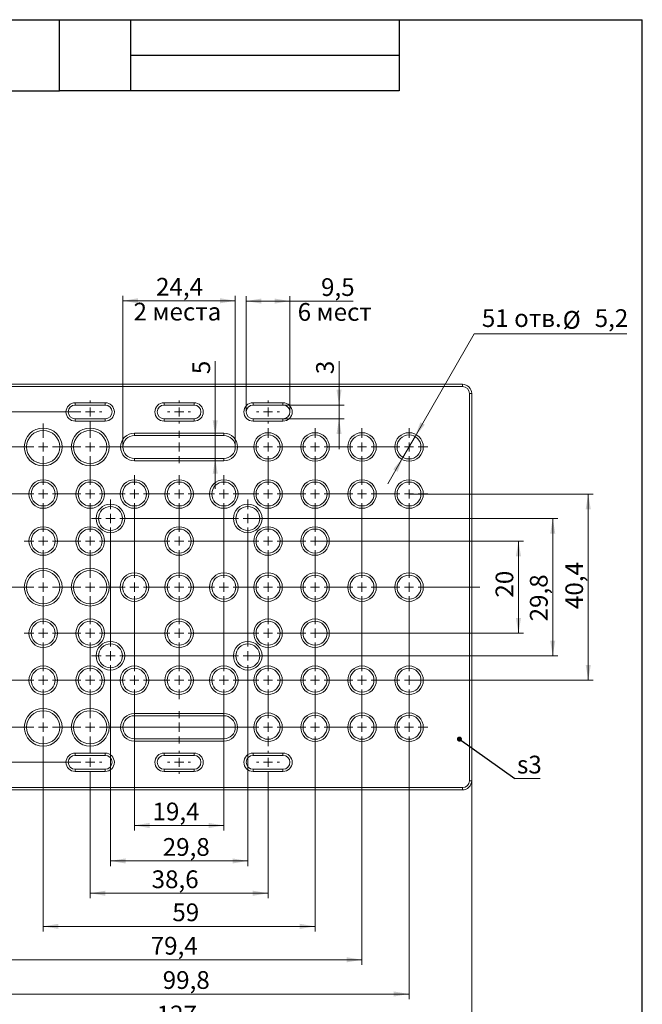
# Model space of a CAD drawing. Units: millimetres. Extents: x 8 to 210, y -1 to 292.
# Drawn here: x 82 to 205, y 98 to 292 of the extents above; entities that cross this region are included whole.
import ezdxf

# ---------------------------------------------------------------- set-up
doc = ezdxf.new("R2010")
doc.units = ezdxf.units.MM
doc.styles.add('SLDTEXTSTYLE0', font='TXT', dxfattribs={"width": 0.7, "bigfont": 'bigfont'})
doc.styles.add('SLDTEXTSTYLE1', font='TXT', dxfattribs={"width": 0.7})
doc.dimstyles.new('SLDDIMSTYLE0', dxfattribs={"dimtxt": 3.5, "dimasz": 3, "dimexe": 0, "dimexo": 0.0625, "dimgap": 0.875, "dimtad": 2, "dimdec": 1, "dimlfac": 1.1, "dimrnd": 1e-09, "dimzin": 12, "dimdsep": 46, "dimtxsty": 'SLDTEXTSTYLE1', "dimsah": 1, "dimcen": 0.09, "dimadec": 0, "dimazin": 3, "dimtfac": 1, "dimtdec": 1, "dimtofl": 0, "dimtmove": 0, "dimatfit": 3, "dimfxl": 0, "dimfrac": 2, "dimtolj": 1, "dimtzin": 12, "dimarcsym": 0})
doc.dimstyles.new('SLDDIMSTYLE1', dxfattribs={"dimtxt": 3.5, "dimasz": 3, "dimexe": 0, "dimexo": 0.0625, "dimgap": 0.875, "dimtad": 2, "dimdec": 1, "dimlfac": 1.1, "dimrnd": 1e-09, "dimzin": 12, "dimdsep": 46, "dimtxsty": 'SLDTEXTSTYLE1', "dimsah": 1, "dimcen": 0.09, "dimadec": 0, "dimazin": 3, "dimtfac": 1, "dimtdec": 1, "dimtmove": 0, "dimatfit": 0, "dimfxl": 0, "dimfrac": 2, "dimtolj": 1, "dimtzin": 12, "dimarcsym": 0})
doc.dimstyles.new('SLDDIMSTYLE2', dxfattribs={"dimtxt": 3.5, "dimasz": 3, "dimexe": 0, "dimexo": 0.0625, "dimgap": 0.875, "dimtad": 0, "dimtih": 1, "dimtoh": 1, "dimdec": 1, "dimlfac": 1.1, "dimrnd": 1e-09, "dimzin": 12, "dimdsep": 46, "dimtxsty": 'SLDTEXTSTYLE1', "dimsah": 1, "dimcen": 0, "dimadec": 0, "dimazin": 3, "dimtfac": 1, "dimtdec": 1, "dimtmove": 0, "dimatfit": 3, "dimfxl": 0, "dimfrac": 2, "dimtolj": 1, "dimtzin": 12, "dimarcsym": 0})
doc.dimstyles.new('SLDDIMSTYLE4', dxfattribs={"dimtxt": 0.18, "dimasz": 1, "dimexe": 0, "dimexo": 0.0625, "dimgap": 0, "dimtad": 0, "dimtih": 1, "dimtoh": 1, "dimdec": 0, "dimrnd": 1e-09, "dimzin": 0, "dimdsep": 46, "dimtxsty": 'Standard', "dimblk1": 'DOT', "dimblk2": 'DOT', "dimsah": 1, "dimcen": 0.09, "dimadec": 0, "dimazin": 0, "dimtfac": 1, "dimtdec": 0, "dimtofl": 0, "dimtmove": 0, "dimatfit": 3, "dimldrblk": 'DOT', "dimfxl": 0, "dimfrac": 2, "dimtolj": 1, "dimtzin": 0, "dimarcsym": 0})

# ---------------------------------------------------------------- blocks, each defined once
blk = doc.blocks.new('_D')
at = {"color": 7, "linetype": 'Continuous', "lineweight": 0}
for p, q in [((102.51, 207.74), (102.51, 237.57)), ((124.69, 207.74), (124.69, 237.57)), ((102.51, 236.57), (124.69, 236.57))]:
    blk.add_line(p, q, dxfattribs=at)
at = {"color": 7, "linetype": 'Continuous', "lineweight": 18}
for points in [[(102.51, 236.57), (105.51, 236.07), (105.51, 237.07)], [(124.69, 236.57), (121.69, 237.07), (121.69, 236.07)]]:
    blk.add_solid(points, dxfattribs=at)
at = {"color": 7, "linetype": 'Continuous', "lineweight": 18, "char_height": 3.5, "attachment_point": 1}
for s, insert, style in [('24,4', (109.05, 241.08), 'SLDTEXTSTYLE1'), ('2 места', (104.61, 236.18), 'SLDTEXTSTYLE0')]:
    blk.add_mtext(s, dxfattribs=dict(at, insert=insert, style=style))
blk = doc.blocks.new('_D_1')
at = {"color": 7, "linetype": 'Continuous', "lineweight": 0}
for p, q in [((120.73, 210.01), (120.73, 224.63)), ((120.73, 210.01), (120.73, 205.46)), ((120.73, 205.46), (120.73, 199.46))]:
    blk.add_line(p, q, dxfattribs=at)
at = {"color": 7, "linetype": 'Continuous', "lineweight": 18}
for points in [[(120.73, 210.01), (121.23, 213.01), (120.23, 213.01)], [(120.73, 205.46), (120.23, 202.46), (121.23, 202.46)]]:
    blk.add_solid(points, dxfattribs=at)
at = {"color": 7, "linetype": 'Continuous', "lineweight": 18, "insert": (116.22, 222.09), "char_height": 3.5, "attachment_point": 1, "rotation": 90, "style": 'SLDTEXTSTYLE1'}
blk.add_mtext('5', dxfattribs=at)
blk = doc.blocks.new('_D_2')
at = {"color": 7, "linetype": 'Continuous', "lineweight": 0}
for p, q in [((126.83, 214.64), (126.83, 237.51)), ((135.47, 214.64), (135.47, 237.51)), ((126.83, 236.51), (135.47, 236.51)), ((135.47, 236.51), (147.96, 236.51))]:
    blk.add_line(p, q, dxfattribs=at)
at = {"color": 7, "linetype": 'Continuous', "lineweight": 18}
for points in [[(126.83, 236.51), (129.83, 236.01), (129.83, 237.01)], [(135.47, 236.51), (132.47, 237.01), (132.47, 236.01)]]:
    blk.add_solid(points, dxfattribs=at)
at = {"color": 7, "linetype": 'Continuous', "lineweight": 18, "char_height": 3.5, "attachment_point": 1}
for s, insert, style in [('9,5', (141.61, 241.02), 'SLDTEXTSTYLE1'), ('6 мест', (137, 236.12), 'SLDTEXTSTYLE0')]:
    blk.add_mtext(s, dxfattribs=dict(at, insert=insert, style=style))
blk = doc.blocks.new('_D_3')
at = {"color": 7, "linetype": 'Continuous', "lineweight": 0}
for p, q in [((145.16, 216.01), (145.16, 224.63)), ((134.1, 216.01), (146.16, 216.01)), ((145.16, 213.28), (145.16, 216.01)), ((134.1, 213.28), (146.16, 213.28)), ((145.16, 213.28), (145.16, 207.28))]:
    blk.add_line(p, q, dxfattribs=at)
at = {"color": 7, "linetype": 'Continuous', "lineweight": 18}
for points in [[(145.16, 216.01), (145.66, 219.01), (144.66, 219.01)], [(145.16, 213.28), (144.66, 210.28), (145.66, 210.28)]]:
    blk.add_solid(points, dxfattribs=at)
at = {"color": 7, "linetype": 'Continuous', "lineweight": 18, "insert": (140.64, 222.09), "char_height": 3.5, "attachment_point": 1, "rotation": 90, "style": 'SLDTEXTSTYLE1'}
blk.add_mtext('3', dxfattribs=at)
blk = doc.blocks.new('_D_4')
at = {"color": 7, "linetype": 'Continuous', "lineweight": 0}
for p, q in [((140.42, 189.19), (181.56, 189.19)), ((180.56, 171.01), (180.56, 189.19)), ((140.42, 171.01), (181.56, 171.01))]:
    blk.add_line(p, q, dxfattribs=at)
at = {"color": 7, "linetype": 'Continuous', "lineweight": 18}
for points in [[(180.56, 189.19), (180.06, 186.19), (181.06, 186.19)], [(180.56, 171.01), (181.06, 174.01), (180.06, 174.01)]]:
    blk.add_solid(points, dxfattribs=at)
at = {"color": 7, "linetype": 'Continuous', "lineweight": 18, "insert": (176.05, 178.03), "char_height": 3.5, "attachment_point": 1, "rotation": 90, "style": 'SLDTEXTSTYLE1'}
blk.add_mtext('20', dxfattribs=at)
blk = doc.blocks.new('_D_5')
at = {"color": 7, "linetype": 'Continuous', "lineweight": 0}
for p, q in [((127.15, 193.64), (188.33, 193.64)), ((187.33, 193.64), (187.33, 166.55)), ((127.15, 166.55), (188.33, 166.55))]:
    blk.add_line(p, q, dxfattribs=at)
at = {"color": 7, "linetype": 'Continuous', "lineweight": 18}
for points in [[(187.33, 193.64), (186.83, 190.64), (187.83, 190.64)], [(187.33, 166.55), (187.83, 169.55), (186.83, 169.55)]]:
    blk.add_solid(points, dxfattribs=at)
at = {"color": 7, "linetype": 'Continuous', "lineweight": 18, "insert": (182.82, 173.34), "char_height": 3.5, "attachment_point": 1, "rotation": 90, "style": 'SLDTEXTSTYLE1'}
blk.add_mtext('29,8', dxfattribs=at)
blk = doc.blocks.new('_D_6')
at = {"color": 7, "linetype": 'Continuous', "lineweight": 0}
for p, q in [((158.97, 198.46), (195.33, 198.46)), ((194.33, 198.46), (194.33, 161.74)), ((158.97, 161.74), (195.33, 161.74))]:
    blk.add_line(p, q, dxfattribs=at)
at = {"color": 7, "linetype": 'Continuous', "lineweight": 18}
for points in [[(194.33, 198.46), (193.83, 195.46), (194.83, 195.46)], [(194.33, 161.74), (194.83, 164.74), (193.83, 164.74)]]:
    blk.add_solid(points, dxfattribs=at)
at = {"color": 7, "linetype": 'Continuous', "lineweight": 18, "insert": (189.82, 175.77), "char_height": 3.5, "attachment_point": 1, "rotation": 90, "style": 'SLDTEXTSTYLE1'}
blk.add_mtext('40,4', dxfattribs=at)
blk = doc.blocks.new('_D_9')
at = {"color": 7, "linetype": 'Continuous', "lineweight": 0}
for p, q in [((93.78, 214.64), (40.88, 214.64)), ((41.88, 145.55), (41.88, 214.64)), ((93.78, 145.55), (40.88, 145.55))]:
    blk.add_line(p, q, dxfattribs=at)
at = {"color": 7, "linetype": 'Continuous', "lineweight": 18}
for points in [[(41.88, 214.64), (41.38, 211.64), (42.38, 211.64)], [(41.88, 145.55), (42.38, 148.55), (41.38, 148.55)]]:
    blk.add_solid(points, dxfattribs=at)
at = {"color": 7, "linetype": 'Continuous', "lineweight": 18, "insert": (37.36, 174.97), "char_height": 3.5, "attachment_point": 1, "rotation": 90, "style": 'SLDTEXTSTYLE1'}
blk.add_mtext('76', dxfattribs=at)
blk = doc.blocks.new('_D_11')
at = {"color": 7, "linetype": 'Continuous', "lineweight": 0}
for p, q in [((104.78, 158.01), (104.78, 132.1)), ((122.42, 158.01), (122.42, 132.1)), ((104.78, 133.1), (122.42, 133.1))]:
    blk.add_line(p, q, dxfattribs=at)
at = {"color": 7, "linetype": 'Continuous', "lineweight": 18}
for points in [[(104.78, 133.1), (107.78, 132.6), (107.78, 133.6)], [(122.42, 133.1), (119.42, 133.6), (119.42, 132.6)]]:
    blk.add_solid(points, dxfattribs=at)
at = {"color": 7, "linetype": 'Continuous', "lineweight": 18, "insert": (108.36, 137.61), "char_height": 3.5, "attachment_point": 1, "style": 'SLDTEXTSTYLE1'}
blk.add_mtext('19,4', dxfattribs=at)
blk = doc.blocks.new('_D_12')
at = {"color": 7, "linetype": 'Continuous', "lineweight": 0}
for p, q in [((100.06, 162.83), (100.06, 125.1)), ((127.15, 162.83), (127.15, 125.1)), ((100.06, 126.1), (127.15, 126.1))]:
    blk.add_line(p, q, dxfattribs=at)
at = {"color": 7, "linetype": 'Continuous', "lineweight": 18}
for points in [[(100.06, 126.1), (103.06, 125.6), (103.06, 126.6)], [(127.15, 126.1), (124.15, 126.6), (124.15, 125.6)]]:
    blk.add_solid(points, dxfattribs=at)
at = {"color": 7, "linetype": 'Continuous', "lineweight": 18, "insert": (110.37, 130.61), "char_height": 3.5, "attachment_point": 1, "style": 'SLDTEXTSTYLE1'}
blk.add_mtext('29,8', dxfattribs=at)
blk = doc.blocks.new('_D_13')
at = {"color": 7, "linetype": 'Continuous', "lineweight": 0}
for p, q in [((96.06, 143.28), (96.06, 118.73)), ((131.15, 143.28), (131.15, 118.73)), ((96.06, 119.73), (131.15, 119.73))]:
    blk.add_line(p, q, dxfattribs=at)
at = {"color": 7, "linetype": 'Continuous', "lineweight": 18}
for points in [[(96.06, 119.73), (99.06, 119.23), (99.06, 120.23)], [(131.15, 119.73), (128.15, 120.23), (128.15, 119.23)]]:
    blk.add_solid(points, dxfattribs=at)
at = {"color": 7, "linetype": 'Continuous', "lineweight": 18, "insert": (108.18, 124.24), "char_height": 3.5, "attachment_point": 1, "style": 'SLDTEXTSTYLE1'}
blk.add_mtext('38,6', dxfattribs=at)
blk = doc.blocks.new('_D_14')
at = {"color": 7, "linetype": 'Continuous', "lineweight": 0}
for p, q in [((86.78, 147.83), (86.78, 112.2)), ((140.42, 148.74), (140.42, 112.2)), ((86.78, 113.2), (140.42, 113.2))]:
    blk.add_line(p, q, dxfattribs=at)
at = {"color": 7, "linetype": 'Continuous', "lineweight": 18}
for points in [[(86.78, 113.2), (89.78, 112.7), (89.78, 113.7)], [(140.42, 113.2), (137.42, 113.7), (137.42, 112.7)]]:
    blk.add_solid(points, dxfattribs=at)
at = {"color": 7, "linetype": 'Continuous', "lineweight": 18, "insert": (112.27, 117.72), "char_height": 3.5, "attachment_point": 1, "style": 'SLDTEXTSTYLE1'}
blk.add_mtext('59', dxfattribs=at)
blk = doc.blocks.new('_D_15')
at = {"color": 7, "linetype": 'Continuous', "lineweight": 0}
for p, q in [((77.51, 147.83), (77.51, 105.61)), ((149.69, 148.74), (149.69, 105.61)), ((77.51, 106.61), (149.69, 106.61))]:
    blk.add_line(p, q, dxfattribs=at)
at = {"color": 7, "linetype": 'Continuous', "lineweight": 18}
for points in [[(77.51, 106.61), (80.51, 106.11), (80.51, 107.11)], [(149.69, 106.61), (146.69, 107.11), (146.69, 106.11)]]:
    blk.add_solid(points, dxfattribs=at)
at = {"color": 7, "linetype": 'Continuous', "lineweight": 18, "insert": (108, 111.13), "char_height": 3.5, "attachment_point": 1, "style": 'SLDTEXTSTYLE1'}
blk.add_mtext('79,4', dxfattribs=at)
blk = doc.blocks.new('_D_16')
at = {"color": 7, "linetype": 'Continuous', "lineweight": 0}
for p, q in [((68.24, 147.83), (68.24, 98.86)), ((158.97, 148.74), (158.97, 98.86)), ((68.24, 99.86), (158.97, 99.86))]:
    blk.add_line(p, q, dxfattribs=at)
at = {"color": 7, "linetype": 'Continuous', "lineweight": 18}
for points in [[(68.24, 99.86), (71.24, 99.36), (71.24, 100.36)], [(158.97, 99.86), (155.97, 100.36), (155.97, 99.36)]]:
    blk.add_solid(points, dxfattribs=at)
at = {"color": 7, "linetype": 'Continuous', "lineweight": 18, "insert": (110.37, 104.37), "char_height": 3.5, "attachment_point": 1, "style": 'SLDTEXTSTYLE1'}
blk.add_mtext('99,8', dxfattribs=at)
blk = doc.blocks.new('_D_17')
at = {"color": 7, "linetype": 'Continuous', "lineweight": 0}
for p, q in [((55.88, 141.92), (55.88, 92.06)), ((171.33, 141.92), (171.33, 92.06)), ((55.88, 93.06), (171.33, 93.06))]:
    blk.add_line(p, q, dxfattribs=at)
at = {"color": 7, "linetype": 'Continuous', "lineweight": 18}
for points in [[(55.88, 93.06), (58.88, 92.56), (58.88, 93.56)], [(171.33, 93.06), (168.33, 93.56), (168.33, 92.56)]]:
    blk.add_solid(points, dxfattribs=at)
at = {"color": 7, "linetype": 'Continuous', "lineweight": 18, "insert": (109.18, 97.57), "char_height": 3.5, "attachment_point": 1, "style": 'SLDTEXTSTYLE1'}
blk.add_mtext('127', dxfattribs=at)
blk = doc.blocks.new('_D_18')
at = {"color": 7, "linetype": 'Continuous', "lineweight": 0}
for p, q in [((160.15, 209.78), (171.84, 230.04)), ((171.84, 230.04), (201.95, 230.04)), ((157.78, 205.69), (160.15, 209.78)), ((157.78, 205.69), (154.78, 200.49))]:
    blk.add_line(p, q, dxfattribs=at)
at = {"color": 7, "linetype": 'Continuous', "lineweight": 18}
for points in [[(160.15, 209.78), (162.08, 212.13), (161.22, 212.63)], [(157.78, 205.69), (155.85, 203.34), (156.72, 202.84)]]:
    blk.add_solid(points, dxfattribs=at)
at = {"color": 7, "linetype": 'Continuous', "lineweight": 18, "char_height": 3.5, "attachment_point": 1}
for s, insert, style in [('5,2', (195.6, 234.9), 'SLDTEXTSTYLE1'), ('51 отв.', (173.34, 234.9), 'SLDTEXTSTYLE0'), ('%%c', (189.29, 234.55), 'SLDTEXTSTYLE1')]:
    blk.add_mtext(s, dxfattribs=dict(at, insert=insert, style=style))
blk = doc.blocks.new('SW_NOTE_0_1')
at = {"color": 0, "linetype": 'Continuous', "lineweight": 0}
blk.add_line((4.96, 0), (0, 0), dxfattribs=at)
at = {"color": 0, "linetype": 'Continuous', "lineweight": 0, "insert": (0.4, 4.51), "char_height": 3.5, "attachment_point": 1, "style": 'SLDTEXTSTYLE1'}
blk.add_mtext('s3', dxfattribs=at)
blk = doc.blocks.new('_Dot')
at = {"color": 0, "linetype": 'ByBlock', "lineweight": -2}
blk.add_line((-0.5, 0), (-1, 0), dxfattribs=at)
at = {"color": 0, "linetype": 'ByBlock', "const_width": 0.5}
blk.add_lwpolyline([(-0.25, 0, 1), (0.25, 0, 1)], format="xyb", close=True, dxfattribs=at)
blk = doc.blocks.new('SW_CENTERMARKSYMBOL_0')
at = {"color": 0, "linetype": 'Continuous', "lineweight": 18}
for p, q in [((0, 1.82), (0, 4.64)), ((9.27, 1.82), (9.27, 4.64)), ((18.55, 1.82), (18.55, 4.64)), ((27.82, 1.82), (27.82, 4.64)), ((62.91, 1.82), (62.91, 3.73)), ((72.18, 1.82), (72.18, 3.73)), ((81.45, 1.82), (81.45, 3.73)), ((90.73, 1.82), (90.73, 3.73)), ((-1.82, 0), (-4.64, 0)), ((0, 0), (-0.91, 0)), ((0, 0), (0, 0.91)), ((0, 0), (0, -0.91)), ((0, 0), (0.91, 0)), ((1.82, 0), (7.45, 0)), ((9.27, 0), (8.36, 0)), ((9.27, 0), (9.27, 0.91)), ((9.27, 0), (9.27, -0.91)), ((9.27, 0), (10.18, 0)), ((11.09, 0), (16.73, 0)), ((18.55, 0), (17.64, 0)), ((18.55, 0), (18.55, 0.91)), ((18.55, 0), (18.55, -0.91)), ((18.55, 0), (19.45, 0)), ((20.36, 0), (26, 0)), ((27.82, 0), (26.91, 0)), ((27.82, 0), (27.82, 0.91)), ((27.82, 0), (27.82, -0.91)), ((27.82, 0), (28.73, 0)), ((29.64, 0), (61.09, 0)), ((62.91, 0), (62, 0)), ((62.91, 0), (62.91, 0.91)), ((62.91, 0), (62.91, -0.91)), ((62.91, 0), (63.82, 0)), ((64.73, 0), (70.36, 0)), ((72.18, 0), (71.27, 0)), ((72.18, 0), (72.18, 0.91)), ((72.18, 0), (72.18, -0.91)), ((72.18, 0), (73.09, 0)), ((74, 0), (79.64, 0)), ((81.45, 0), (80.55, 0)), ((81.45, 0), (81.45, 0.91)), ((81.45, 0), (81.45, -0.91)), ((81.45, 0), (82.36, 0)), ((83.27, 0), (88.91, 0)), ((90.73, 0), (89.82, 0)), ((90.73, 0), (90.73, 0.91)), ((90.73, 0), (90.73, -0.91)), ((90.73, 0), (91.64, 0)), ((92.55, 0), (94.45, 0)), ((0, -7.45), (0, -1.82)), ((9.27, -7.45), (9.27, -1.82)), ((18.55, -7.45), (18.55, -1.82)), ((27.82, -7.45), (27.82, -1.82)), ((62.91, -7.45), (62.91, -1.82)), ((72.18, -7.45), (72.18, -1.82)), ((81.45, -7.45), (81.45, -1.82)), ((90.73, -7.45), (90.73, -1.82)), ((36.55, -7.45), (36.55, -5.55)), ((45.36, -7.45), (45.36, -5.55)), ((54.18, -7.45), (54.18, -5.55)), ((-1.82, -9.27), (-3.73, -9.27)), ((0, -9.27), (-0.91, -9.27)), ((0, -9.27), (0, -8.36)), ((0, -9.27), (0, -10.18)), ((0, -9.27), (0.91, -9.27)), ((1.82, -9.27), (7.45, -9.27)), ((9.27, -9.27), (8.36, -9.27)), ((9.27, -9.27), (9.27, -8.36)), ((9.27, -9.27), (9.27, -10.18)), ((9.27, -9.27), (10.18, -9.27)), ((11.09, -9.27), (16.73, -9.27)), ((18.55, -9.27), (17.64, -9.27)), ((18.55, -9.27), (18.55, -8.36)), ((18.55, -9.27), (18.55, -10.18)), ((18.55, -9.27), (19.45, -9.27)), ((20.36, -9.27), (26, -9.27)), ((27.82, -9.27), (26.91, -9.27)), ((27.82, -9.27), (27.82, -8.36)), ((27.82, -9.27), (27.82, -10.18)), ((27.82, -9.27), (28.73, -9.27)), ((29.64, -9.27), (34.73, -9.27)), ((36.55, -9.27), (35.64, -9.27)), ((36.55, -9.27), (36.55, -8.36)), ((36.55, -9.27), (36.55, -10.18)), ((36.55, -9.27), (37.45, -9.27)), ((38.36, -9.27), (43.55, -9.27)), ((45.36, -9.27), (44.45, -9.27)), ((45.36, -9.27), (45.36, -8.36)), ((45.36, -9.27), (45.36, -10.18)), ((45.36, -9.27), (46.27, -9.27)), ((47.18, -9.27), (52.36, -9.27)), ((54.18, -9.27), (53.27, -9.27)), ((54.18, -9.27), (54.18, -8.36)), ((54.18, -9.27), (54.18, -10.18)), ((54.18, -9.27), (55.09, -9.27)), ((56, -9.27), (61.09, -9.27)), ((62.91, -9.27), (62, -9.27)), ((62.91, -9.27), (62.91, -8.36)), ((62.91, -9.27), (62.91, -10.18)), ((62.91, -9.27), (63.82, -9.27)), ((64.73, -9.27), (70.36, -9.27)), ((72.18, -9.27), (71.27, -9.27)), ((72.18, -9.27), (72.18, -8.36)), ((72.18, -9.27), (72.18, -10.18)), ((72.18, -9.27), (73.09, -9.27)), ((74, -9.27), (79.64, -9.27)), ((81.45, -9.27), (80.55, -9.27)), ((81.45, -9.27), (81.45, -8.36)), ((81.45, -9.27), (81.45, -10.18)), ((81.45, -9.27), (82.36, -9.27)), ((83.27, -9.27), (88.91, -9.27)), ((90.73, -9.27), (89.82, -9.27)), ((90.73, -9.27), (90.73, -8.36)), ((90.73, -9.27), (90.73, -10.18)), ((90.73, -9.27), (91.64, -9.27)), ((92.55, -9.27), (94.45, -9.27)), ((0, -25.82), (0, -11.09)), ((9.27, -25.82), (9.27, -11.09)), ((18.55, -16.73), (18.55, -11.09)), ((27.82, -16.73), (27.82, -11.09)), ((31.82, -12.27), (31.82, -10.36)), ((36.55, -25.82), (36.55, -11.09)), ((45.36, -16.73), (45.36, -11.09)), ((54.18, -25.82), (54.18, -11.09)), ((58.91, -12.27), (58.91, -10.36)), ((62.91, -16.73), (62.91, -11.09)), ((72.18, -16.73), (72.18, -11.09)), ((81.45, -25.82), (81.45, -11.09)), ((90.73, -25.82), (90.73, -11.09)), ((31.82, -14.09), (31.82, -13.18)), ((58.91, -14.09), (58.91, -13.18)), ((30, -14.09), (28.09, -14.09)), ((31.82, -14.09), (30.91, -14.09)), ((31.82, -14.09), (31.82, -15)), ((31.82, -14.09), (32.73, -14.09)), ((33.64, -14.09), (57.09, -14.09)), ((58.91, -14.09), (58, -14.09)), ((58.91, -14.09), (58.91, -15)), ((58.91, -14.09), (59.82, -14.09)), ((60.73, -14.09), (62.64, -14.09)), ((31.82, -39.36), (31.82, -15.91)), ((58.91, -39.36), (58.91, -15.91)), ((16.73, -18.55), (14.82, -18.55)), ((18.55, -18.55), (17.64, -18.55)), ((18.55, -18.55), (18.55, -17.64)), ((18.55, -18.55), (18.55, -19.45)), ((18.55, -18.55), (19.45, -18.55)), ((20.36, -18.55), (26, -18.55)), ((27.82, -18.55), (26.91, -18.55)), ((27.82, -18.55), (27.82, -17.64)), ((27.82, -18.55), (27.82, -19.45)), ((27.82, -18.55), (28.73, -18.55)), ((29.64, -18.55), (43.55, -18.55)), ((45.36, -18.55), (44.45, -18.55)), ((45.36, -18.55), (45.36, -17.64)), ((45.36, -18.55), (45.36, -19.45)), ((45.36, -18.55), (46.27, -18.55)), ((47.18, -18.55), (61.09, -18.55)), ((62.91, -18.55), (62, -18.55)), ((62.91, -18.55), (62.91, -17.64)), ((62.91, -18.55), (62.91, -19.45)), ((62.91, -18.55), (63.82, -18.55)), ((64.73, -18.55), (70.36, -18.55)), ((72.18, -18.55), (71.27, -18.55)), ((72.18, -18.55), (72.18, -17.64)), ((72.18, -18.55), (72.18, -19.45)), ((72.18, -18.55), (73.09, -18.55)), ((74, -18.55), (75.91, -18.55)), ((18.55, -25.82), (18.55, -20.36)), ((27.82, -25.82), (27.82, -20.36)), ((45.36, -25.82), (45.36, -20.36)), ((62.91, -25.82), (62.91, -20.36)), ((72.18, -25.82), (72.18, -20.36)), ((0, -27.64), (0, -26.73)), ((9.27, -27.64), (9.27, -26.73)), ((18.55, -27.64), (18.55, -26.73)), ((27.82, -27.64), (27.82, -26.73)), ((36.55, -27.64), (36.55, -26.73)), ((45.36, -27.64), (45.36, -26.73)), ((54.18, -27.64), (54.18, -26.73)), ((62.91, -27.64), (62.91, -26.73)), ((72.18, -27.64), (72.18, -26.73)), ((81.45, -27.64), (81.45, -26.73)), ((90.73, -27.64), (90.73, -26.73)), ((-1.82, -27.64), (-14.2, -27.64)), ((0, -27.64), (-0.91, -27.64)), ((0, -27.64), (0, -28.55)), ((0, -27.64), (0.91, -27.64)), ((1.82, -27.64), (7.45, -27.64)), ((9.27, -27.64), (8.36, -27.64)), ((9.27, -27.64), (9.27, -28.55)), ((9.27, -27.64), (10.18, -27.64)), ((11.09, -27.64), (16.73, -27.64)), ((18.55, -27.64), (17.64, -27.64)), ((18.55, -27.64), (18.55, -28.55)), ((18.55, -27.64), (19.45, -27.64)), ((20.36, -27.64), (26, -27.64)), ((27.82, -27.64), (26.91, -27.64)), ((27.82, -27.64), (27.82, -28.55)), ((27.82, -27.64), (28.73, -27.64)), ((29.64, -27.64), (34.73, -27.64)), ((36.55, -27.64), (35.64, -27.64)), ((36.55, -27.64), (36.55, -28.55)), ((36.55, -27.64), (37.45, -27.64)), ((38.36, -27.64), (43.55, -27.64)), ((45.36, -27.64), (44.45, -27.64)), ((45.36, -27.64), (45.36, -28.55)), ((45.36, -27.64), (46.27, -27.64)), ((47.18, -27.64), (52.36, -27.64)), ((54.18, -27.64), (53.27, -27.64)), ((54.18, -27.64), (54.18, -28.55)), ((54.18, -27.64), (55.09, -27.64)), ((56, -27.64), (61.09, -27.64)), ((62.91, -27.64), (62, -27.64)), ((62.91, -27.64), (62.91, -28.55)), ((62.91, -27.64), (63.82, -27.64)), ((64.73, -27.64), (70.36, -27.64)), ((72.18, -27.64), (71.27, -27.64)), ((72.18, -27.64), (72.18, -28.55)), ((72.18, -27.64), (73.09, -27.64)), ((74, -27.64), (79.64, -27.64)), ((81.45, -27.64), (80.55, -27.64)), ((81.45, -27.64), (81.45, -28.55)), ((81.45, -27.64), (82.36, -27.64)), ((83.27, -27.64), (88.91, -27.64)), ((90.73, -27.64), (89.82, -27.64)), ((90.73, -27.64), (90.73, -28.55)), ((90.73, -27.64), (91.64, -27.64)), ((92.55, -27.64), (104.73, -27.64)), ((0, -44.18), (0, -29.45)), ((9.27, -44.18), (9.27, -29.45)), ((18.55, -34.91), (18.55, -29.45)), ((27.82, -34.91), (27.82, -29.45)), ((36.55, -44.18), (36.55, -29.45)), ((45.36, -34.91), (45.36, -29.45)), ((54.18, -44.18), (54.18, -29.45)), ((62.91, -34.91), (62.91, -29.45)), ((72.18, -34.91), (72.18, -29.45)), ((81.45, -44.18), (81.45, -29.45)), ((90.73, -44.18), (90.73, -29.45)), ((16.73, -36.73), (14.82, -36.73)), ((18.55, -36.73), (17.64, -36.73)), ((18.55, -36.73), (18.55, -35.82)), ((18.55, -36.73), (18.55, -37.64)), ((18.55, -36.73), (19.45, -36.73)), ((20.36, -36.73), (26, -36.73)), ((27.82, -36.73), (26.91, -36.73)), ((27.82, -36.73), (27.82, -35.82)), ((27.82, -36.73), (27.82, -37.64)), ((27.82, -36.73), (28.73, -36.73)), ((29.64, -36.73), (43.55, -36.73)), ((45.36, -36.73), (44.45, -36.73)), ((45.36, -36.73), (45.36, -35.82)), ((45.36, -36.73), (45.36, -37.64)), ((45.36, -36.73), (46.27, -36.73)), ((47.18, -36.73), (61.09, -36.73)), ((62.91, -36.73), (62, -36.73)), ((62.91, -36.73), (62.91, -35.82)), ((62.91, -36.73), (62.91, -37.64)), ((62.91, -36.73), (63.82, -36.73)), ((64.73, -36.73), (70.36, -36.73)), ((72.18, -36.73), (71.27, -36.73)), ((72.18, -36.73), (72.18, -35.82)), ((72.18, -36.73), (72.18, -37.64)), ((72.18, -36.73), (73.09, -36.73)), ((74, -36.73), (75.91, -36.73)), ((18.55, -44.18), (18.55, -38.55)), ((27.82, -44.18), (27.82, -38.55)), ((45.36, -44.18), (45.36, -38.55)), ((62.91, -44.18), (62.91, -38.55)), ((72.18, -44.18), (72.18, -38.55)), ((31.82, -41.18), (31.82, -40.27)), ((58.91, -41.18), (58.91, -40.27)), ((30, -41.18), (28.09, -41.18)), ((31.82, -41.18), (30.91, -41.18)), ((31.82, -41.18), (31.82, -42.09)), ((31.82, -41.18), (32.73, -41.18)), ((33.64, -41.18), (57.09, -41.18)), ((58.91, -41.18), (58, -41.18)), ((58.91, -41.18), (58.91, -42.09)), ((58.91, -41.18), (59.82, -41.18)), ((60.73, -41.18), (62.64, -41.18)), ((31.82, -43), (31.82, -44.91)), ((58.91, -43), (58.91, -44.91)), ((-1.82, -46), (-3.73, -46)), ((0, -46), (-0.91, -46)), ((0, -46), (0, -45.09)), ((0, -46), (0, -46.91)), ((0, -46), (0.91, -46)), ((1.82, -46), (7.45, -46)), ((9.27, -46), (8.36, -46)), ((9.27, -46), (9.27, -45.09)), ((9.27, -46), (9.27, -46.91)), ((9.27, -46), (10.18, -46)), ((11.09, -46), (16.73, -46)), ((18.55, -46), (17.64, -46)), ((18.55, -46), (18.55, -45.09)), ((18.55, -46), (18.55, -46.91)), ((18.55, -46), (19.45, -46)), ((20.36, -46), (26, -46)), ((27.82, -46), (26.91, -46)), ((27.82, -46), (27.82, -45.09)), ((27.82, -46), (27.82, -46.91)), ((27.82, -46), (28.73, -46)), ((29.64, -46), (34.73, -46)), ((36.55, -46), (35.64, -46)), ((36.55, -46), (36.55, -45.09)), ((36.55, -46), (36.55, -46.91)), ((36.55, -46), (37.45, -46)), ((38.36, -46), (43.55, -46)), ((45.36, -46), (44.45, -46)), ((45.36, -46), (45.36, -45.09)), ((45.36, -46), (45.36, -46.91)), ((45.36, -46), (46.27, -46)), ((47.18, -46), (52.36, -46)), ((54.18, -46), (53.27, -46)), ((54.18, -46), (54.18, -45.09)), ((54.18, -46), (54.18, -46.91)), ((54.18, -46), (55.09, -46)), ((56, -46), (61.09, -46)), ((62.91, -46), (62, -46)), ((62.91, -46), (62.91, -45.09)), ((62.91, -46), (62.91, -46.91)), ((62.91, -46), (63.82, -46)), ((64.73, -46), (70.36, -46)), ((72.18, -46), (71.27, -46)), ((72.18, -46), (72.18, -45.09)), ((72.18, -46), (72.18, -46.91)), ((72.18, -46), (73.09, -46)), ((74, -46), (79.64, -46)), ((81.45, -46), (80.55, -46)), ((81.45, -46), (81.45, -45.09)), ((81.45, -46), (81.45, -46.91)), ((81.45, -46), (82.36, -46)), ((83.27, -46), (88.91, -46)), ((90.73, -46), (89.82, -46)), ((90.73, -46), (90.73, -45.09)), ((90.73, -46), (90.73, -46.91)), ((90.73, -46), (91.64, -46)), ((92.55, -46), (94.45, -46)), ((0, -53.45), (0, -47.82)), ((9.27, -53.45), (9.27, -47.82)), ((18.55, -53.45), (18.55, -47.82)), ((27.82, -53.45), (27.82, -47.82)), ((36.55, -47.82), (36.55, -49.73)), ((45.36, -47.82), (45.36, -49.73)), ((54.18, -47.82), (54.18, -49.73)), ((62.91, -53.45), (62.91, -47.82)), ((72.18, -53.45), (72.18, -47.82)), ((81.45, -53.45), (81.45, -47.82)), ((90.73, -53.45), (90.73, -47.82)), ((0, -55.27), (0, -54.36)), ((9.27, -55.27), (9.27, -54.36)), ((18.55, -55.27), (18.55, -54.36)), ((27.82, -55.27), (27.82, -54.36)), ((62.91, -55.27), (62.91, -54.36)), ((72.18, -55.27), (72.18, -54.36)), ((81.45, -55.27), (81.45, -54.36)), ((90.73, -55.27), (90.73, -54.36)), ((-1.82, -55.27), (-4.64, -55.27)), ((0, -55.27), (-0.91, -55.27)), ((0, -55.27), (0, -56.18)), ((0, -55.27), (0.91, -55.27)), ((1.82, -55.27), (7.45, -55.27)), ((9.27, -55.27), (8.36, -55.27)), ((9.27, -55.27), (9.27, -56.18)), ((9.27, -55.27), (10.18, -55.27)), ((11.09, -55.27), (16.73, -55.27)), ((18.55, -55.27), (17.64, -55.27)), ((18.55, -55.27), (18.55, -56.18)), ((18.55, -55.27), (19.45, -55.27)), ((20.36, -55.27), (26, -55.27)), ((27.82, -55.27), (26.91, -55.27)), ((27.82, -55.27), (27.82, -56.18)), ((27.82, -55.27), (28.73, -55.27)), ((29.64, -55.27), (61.09, -55.27)), ((62.91, -55.27), (62, -55.27)), ((62.91, -55.27), (62.91, -56.18)), ((62.91, -55.27), (63.82, -55.27)), ((64.73, -55.27), (70.36, -55.27)), ((72.18, -55.27), (71.27, -55.27)), ((72.18, -55.27), (72.18, -56.18)), ((72.18, -55.27), (73.09, -55.27)), ((74, -55.27), (79.64, -55.27)), ((81.45, -55.27), (80.55, -55.27)), ((81.45, -55.27), (81.45, -56.18)), ((81.45, -55.27), (82.36, -55.27)), ((83.27, -55.27), (88.91, -55.27)), ((90.73, -55.27), (89.82, -55.27)), ((90.73, -55.27), (90.73, -56.18)), ((90.73, -55.27), (91.64, -55.27)), ((92.55, -55.27), (94.45, -55.27)), ((0, -57.09), (0, -59.91)), ((9.27, -57.09), (9.27, -59.91)), ((18.55, -57.09), (18.55, -59.91)), ((27.82, -57.09), (27.82, -59.91)), ((62.91, -57.09), (62.91, -59)), ((72.18, -57.09), (72.18, -59)), ((81.45, -57.09), (81.45, -59)), ((90.73, -57.09), (90.73, -59))]:
    blk.add_line(p, q, dxfattribs=at)
blk = doc.blocks.new('SW_CENTERMARKSYMBOL_1')
at = {"color": 0, "linetype": 'Continuous', "lineweight": 18}
for p, q in [((0, 1.82), (0, 3.18)), ((-1.82, 0), (-3.18, 0)), ((0, 0), (-0.91, 0)), ((0, 0), (0, 0.91)), ((0, 0), (0, -0.91)), ((0, 0), (0.91, 0)), ((1.82, 0), (3.18, 0)), ((0, -1.82), (0, -3.18))]:
    blk.add_line(p, q, dxfattribs=at)
blk = doc.blocks.new('SW_CENTERMARKSYMBOL_2')
at = {"color": 0, "linetype": 'Continuous', "lineweight": 18}
for p, q in [((0, 1.82), (0, 2.27)), ((-1.82, 0), (-2.27, 0)), ((0, 0), (-0.91, 0)), ((0, 0), (0, 0.91)), ((0, 0), (0, -0.91)), ((0, 0), (0.91, 0)), ((1.82, 0), (2.27, 0)), ((0, -1.82), (0, -2.27))]:
    blk.add_line(p, q, dxfattribs=at)
blk = doc.blocks.new('SW_CENTERMARKSYMBOL_3')
at = {"color": 0, "linetype": 'Continuous', "lineweight": 18}
for p, q in [((0, 1.82), (0, 2.27)), ((-1.82, 0), (-2.27, 0)), ((0, 0), (-0.91, 0)), ((0, 0), (0, 0.91)), ((0, 0), (0, -0.91)), ((0, 0), (0.91, 0)), ((1.82, 0), (2.27, 0)), ((0, -1.82), (0, -2.27))]:
    blk.add_line(p, q, dxfattribs=at)
blk = doc.blocks.new('SW_CENTERMARKSYMBOL_4')
at = {"color": 0, "linetype": 'Continuous', "lineweight": 18}
for p, q in [((0, 1.82), (0, 2.27)), ((-1.82, 0), (-2.27, 0)), ((0, 0), (-0.91, 0)), ((0, 0), (0, 0.91)), ((0, 0), (0, -0.91)), ((0, 0), (0.91, 0)), ((1.82, 0), (2.27, 0)), ((0, -1.82), (0, -2.27))]:
    blk.add_line(p, q, dxfattribs=at)
blk = doc.blocks.new('SW_CENTERMARKSYMBOL_5')
at = {"color": 0, "linetype": 'Continuous', "lineweight": 18}
for p, q in [((0, 1.82), (0, 2.27)), ((-1.82, 0), (-2.27, 0)), ((0, 0), (-0.91, 0)), ((0, 0), (0, 0.91)), ((0, 0), (0, -0.91)), ((0, 0), (0.91, 0)), ((1.82, 0), (2.27, 0)), ((0, -1.82), (0, -2.27))]:
    blk.add_line(p, q, dxfattribs=at)
blk = doc.blocks.new('SW_CENTERMARKSYMBOL_6')
at = {"color": 0, "linetype": 'Continuous', "lineweight": 18}
for p, q in [((0, 1.82), (0, 2.27)), ((-1.82, 0), (-2.27, 0)), ((0, 0), (-0.91, 0)), ((0, 0), (0, 0.91)), ((0, 0), (0, -0.91)), ((0, 0), (0.91, 0)), ((1.82, 0), (2.27, 0)), ((0, -1.82), (0, -2.27))]:
    blk.add_line(p, q, dxfattribs=at)
blk = doc.blocks.new('SW_CENTERMARKSYMBOL_7')
at = {"color": 0, "linetype": 'Continuous', "lineweight": 18}
for p, q in [((0, 1.82), (0, 2.27)), ((-1.82, 0), (-2.27, 0)), ((0, 0), (-0.91, 0)), ((0, 0), (0, 0.91)), ((0, 0), (0, -0.91)), ((0, 0), (0.91, 0)), ((1.82, 0), (2.27, 0)), ((0, -1.82), (0, -2.27))]:
    blk.add_line(p, q, dxfattribs=at)
blk = doc.blocks.new('SW_CENTERMARKSYMBOL_8')
at = {"color": 0, "linetype": 'Continuous', "lineweight": 18}
for p, q in [((0, 1.82), (0, 3.18)), ((-1.82, 0), (-3.18, 0)), ((0, 0), (-0.91, 0)), ((0, 0), (0, 0.91)), ((0, 0), (0, -0.91)), ((0, 0), (0.91, 0)), ((1.82, 0), (3.18, 0)), ((0, -1.82), (0, -3.18))]:
    blk.add_line(p, q, dxfattribs=at)

msp = doc.modelspace()

# ---------------------------------------------------------------- linework, layer by layer
at = {"color": 7, "linetype": 'Continuous', "lineweight": 25}
for p, q in [((20, 292), (205, 292)), ((20, 292), (90, 292)), ((90, 278), (90, 292)), ((90, 292), (157, 292)), ((104, 292), (104, 278)), ((157, 292), (157, 278)), ((205, 5), (205, 292)), ((104, 285), (157, 285)), ((20, 278), (90, 278)), ((157, 278), (90, 278))]:
    msp.add_line(p, q, dxfattribs=at)
at = {"color": 7, "linetype": 'Continuous', "lineweight": 18}
for p, q in [((57.693, 220.099), (169.512, 220.099)), ((169.512, 219.645), (57.693, 219.645)), ((169.512, 220.099), (169.512, 219.645)), ((170.875, 141.917), (170.875, 218.281)), ((171.33, 218.281), (170.875, 218.281)), ((171.33, 218.281), (171.33, 141.917)), ((93.103, 216.463), (99.012, 216.463)), ((93.103, 216.008), (93.103, 216.463)), ((99.012, 216.008), (93.103, 216.008)), ((99.012, 216.008), (99.012, 216.463)), ((110.648, 216.463), (116.557, 216.463)), ((110.648, 216.463), (110.648, 216.008)), ((116.557, 216.008), (110.648, 216.008)), ((116.557, 216.008), (116.557, 216.463)), ((128.193, 216.463), (134.103, 216.463)), ((128.193, 216.463), (128.193, 216.008)), ((134.103, 216.008), (128.193, 216.008)), ((134.103, 216.008), (134.103, 216.463)), ((93.103, 212.826), (93.103, 213.281)), ((93.103, 213.281), (99.012, 213.281)), ((99.012, 212.826), (93.103, 212.826)), ((99.012, 212.826), (99.012, 213.281)), ((110.648, 213.281), (116.557, 213.281)), ((110.648, 212.826), (110.648, 213.281)), ((116.557, 212.826), (110.648, 212.826)), ((116.557, 213.281), (116.557, 212.826)), ((128.193, 213.281), (134.103, 213.281)), ((128.193, 212.826), (128.193, 213.281)), ((134.103, 212.826), (128.193, 212.826)), ((134.103, 213.281), (134.103, 212.826)), ((104.784, 210.463), (122.421, 210.463)), ((104.784, 210.463), (104.784, 210.008)), ((122.421, 210.008), (104.784, 210.008)), ((122.421, 210.463), (122.421, 210.008)), ((104.784, 205.463), (104.784, 205.008)), ((104.784, 205.463), (122.421, 205.463)), ((122.421, 205.008), (104.784, 205.008)), ((122.421, 205.463), (122.421, 205.008)), ((104.784, 155.19), (122.421, 155.19)), ((104.784, 155.19), (104.784, 154.736)), ((122.421, 154.736), (104.784, 154.736)), ((122.421, 154.736), (122.421, 155.19)), ((104.784, 150.19), (122.421, 150.19)), ((104.784, 149.736), (104.784, 150.19)), ((122.421, 149.736), (104.784, 149.736)), ((122.421, 150.19), (122.421, 149.736)), ((93.103, 147.372), (99.012, 147.372)), ((93.103, 146.917), (93.103, 147.372)), ((99.012, 146.917), (93.103, 146.917)), ((99.012, 146.917), (99.012, 147.372)), ((110.648, 147.372), (116.557, 147.372)), ((110.648, 146.917), (110.648, 147.372)), ((116.557, 146.917), (110.648, 146.917)), ((116.557, 146.917), (116.557, 147.372)), ((128.193, 147.372), (134.103, 147.372)), ((128.193, 146.917), (128.193, 147.372)), ((134.103, 146.917), (128.193, 146.917)), ((134.103, 147.372), (134.103, 146.917)), ((93.103, 143.736), (93.103, 144.19)), ((93.103, 144.19), (99.012, 144.19)), ((99.012, 143.736), (93.103, 143.736)), ((99.012, 143.736), (99.012, 144.19)), ((110.648, 143.736), (110.648, 144.19)), ((110.648, 144.19), (116.557, 144.19)), ((116.557, 143.736), (110.648, 143.736)), ((116.557, 143.736), (116.557, 144.19)), ((128.193, 144.19), (128.193, 143.736)), ((128.193, 144.19), (134.103, 144.19)), ((134.103, 143.736), (128.193, 143.736)), ((134.103, 143.736), (134.103, 144.19)), ((171.33, 141.917), (170.875, 141.917)), ((57.693, 140.554), (169.512, 140.554)), ((169.512, 140.099), (57.693, 140.099)), ((169.512, 140.554), (169.512, 140.099))]:
    msp.add_line(p, q, dxfattribs=at)
for centre, radius in [((86.784, 207.736), 3.727), ((86.784, 207.736), 3.273), ((96.057, 207.736), 3.727), ((96.057, 207.736), 3.273), ((131.148, 207.736), 2.818), ((131.148, 207.736), 2.364), ((140.421, 207.736), 2.818), ((140.421, 207.736), 2.364), ((149.693, 207.736), 2.818), ((149.693, 207.736), 2.364), ((158.966, 207.736), 2.818), ((158.966, 207.736), 2.364), ((86.784, 198.463), 2.818), ((86.784, 198.463), 2.364), ((96.057, 198.463), 2.818), ((96.057, 198.463), 2.364), ((104.784, 198.463), 2.818), ((104.784, 198.463), 2.364), ((113.603, 198.463), 2.818), ((113.603, 198.463), 2.364), ((122.421, 198.463), 2.818), ((122.421, 198.463), 2.364), ((131.148, 198.463), 2.818), ((131.148, 198.463), 2.364), ((140.421, 198.463), 2.818), ((140.421, 198.463), 2.364), ((149.693, 198.463), 2.818), ((149.693, 198.463), 2.364), ((158.966, 198.463), 2.818), ((158.966, 198.463), 2.364), ((100.057, 193.645), 2.818), ((127.148, 193.645), 2.818), ((100.057, 193.645), 2.364), ((127.148, 193.645), 2.364), ((86.784, 189.19), 2.818), ((86.784, 189.19), 2.364), ((96.057, 189.19), 2.818), ((96.057, 189.19), 2.364), ((113.603, 189.19), 2.818), ((113.603, 189.19), 2.364), ((131.148, 189.19), 2.818), ((131.148, 189.19), 2.364), ((140.421, 189.19), 2.818), ((140.421, 189.19), 2.364), ((86.784, 180.099), 3.727), ((86.784, 180.099), 3.273), ((96.057, 180.099), 3.727), ((96.057, 180.099), 3.273), ((104.784, 180.099), 2.818), ((113.603, 180.099), 2.818), ((122.421, 180.099), 2.818), ((131.148, 180.099), 2.818), ((140.421, 180.099), 2.818), ((149.693, 180.099), 2.818), ((158.966, 180.099), 2.818), ((104.784, 180.099), 2.364), ((113.603, 180.099), 2.364), ((122.421, 180.099), 2.364), ((131.148, 180.099), 2.364), ((140.421, 180.099), 2.364), ((149.693, 180.099), 2.364), ((158.966, 180.099), 2.364), ((86.784, 171.008), 2.818), ((86.784, 171.008), 2.364), ((96.057, 171.008), 2.818), ((96.057, 171.008), 2.364), ((113.603, 171.008), 2.818), ((113.603, 171.008), 2.364), ((131.148, 171.008), 2.818), ((131.148, 171.008), 2.364), ((140.421, 171.008), 2.818), ((140.421, 171.008), 2.364), ((100.057, 166.554), 2.818), ((127.148, 166.554), 2.818), ((100.057, 166.554), 2.364), ((127.148, 166.554), 2.364), ((86.784, 161.736), 2.818), ((86.784, 161.736), 2.364), ((96.057, 161.736), 2.818), ((96.057, 161.736), 2.364), ((104.784, 161.736), 2.818), ((104.784, 161.736), 2.364), ((113.603, 161.736), 2.818), ((113.603, 161.736), 2.364), ((122.421, 161.736), 2.818), ((122.421, 161.736), 2.364), ((131.148, 161.736), 2.818), ((131.148, 161.736), 2.364), ((140.421, 161.736), 2.818), ((140.421, 161.736), 2.364), ((149.693, 161.736), 2.818), ((149.693, 161.736), 2.364), ((158.966, 161.736), 2.818), ((158.966, 161.736), 2.364), ((86.784, 152.463), 3.727), ((86.784, 152.463), 3.273), ((96.057, 152.463), 3.727), ((96.057, 152.463), 3.273), ((131.148, 152.463), 2.818), ((131.148, 152.463), 2.364), ((140.421, 152.463), 2.818), ((140.421, 152.463), 2.364), ((149.693, 152.463), 2.818), ((149.693, 152.463), 2.364), ((158.966, 152.463), 2.818), ((158.966, 152.463), 2.364)]:
    msp.add_circle(centre, radius, dxfattribs=at)
for centre, radius, start, end in [((169.512, 218.281), 1.818, 0, 90), ((169.512, 218.281), 1.364, 0, 90), ((93.103, 214.645), 1.818, 90, 270), ((93.103, 214.645), 1.364, 90, 270), ((99.012, 214.645), 1.818, 270, 90), ((99.012, 214.645), 1.364, 270, 90), ((110.648, 214.645), 1.818, 90, 270), ((110.648, 214.645), 1.364, 90, 270), ((116.557, 214.645), 1.818, 270, 90), ((116.557, 214.645), 1.364, 270, 90), ((128.193, 214.645), 1.818, 90, 270), ((128.193, 214.645), 1.364, 90, 270), ((134.103, 214.645), 1.818, 270, 90), ((134.103, 214.645), 1.364, 270, 90), ((104.784, 207.736), 2.727, 90, 270), ((104.784, 207.736), 2.273, 90, 270), ((122.421, 207.736), 2.727, 270, 90), ((122.421, 207.736), 2.273, 270, 90), ((104.784, 152.463), 2.727, 90, 270), ((104.784, 152.463), 2.273, 90, 270), ((122.421, 152.463), 2.727, 270, 90), ((122.421, 152.463), 2.273, 270, 90), ((93.103, 145.554), 1.818, 90, 270), ((93.103, 145.554), 1.364, 90, 270), ((99.012, 145.554), 1.818, 270, 90), ((99.012, 145.554), 1.364, 270, 90), ((110.648, 145.554), 1.818, 90, 270), ((110.648, 145.554), 1.364, 90, 270), ((116.557, 145.554), 1.818, 270, 90), ((116.557, 145.554), 1.364, 270, 90), ((128.193, 145.554), 1.818, 90, 270), ((128.193, 145.554), 1.364, 90, 270), ((134.103, 145.554), 1.818, 270, 90), ((134.103, 145.554), 1.364, 270, 90), ((169.512, 141.917), 1.364, 270, 0), ((169.512, 141.917), 1.818, 270, 0)]:
    msp.add_arc(centre, radius, start, end, dxfattribs=at)

# ---------------------------------------------------------------- block references
for name, p in [('SW_CENTERMARKSYMBOL_5', (96.057, 214.645)), ('SW_CENTERMARKSYMBOL_6', (113.603, 214.645)), ('SW_CENTERMARKSYMBOL_7', (131.148, 214.645)), ('SW_CENTERMARKSYMBOL_0', (68.239, 207.736)), ('SW_CENTERMARKSYMBOL_8', (113.603, 207.736)), ('SW_CENTERMARKSYMBOL_1', (113.603, 152.463)), ('SW_CENTERMARKSYMBOL_2', (96.057, 145.554)), ('SW_CENTERMARKSYMBOL_3', (113.603, 145.554)), ('SW_CENTERMARKSYMBOL_4', (131.148, 145.554))]:
    msp.add_blockref(name, p, dxfattribs=at)
at = {"color": 7, "linetype": 'Continuous', "lineweight": 0}
msp.add_blockref('SW_NOTE_0_1', (179.871, 142.344), dxfattribs=at)

# ---------------------------------------------------------------- dimensions: what is measured, and where the dimension line sits
at = {"color": 7, "linetype": 'Continuous', "lineweight": 18}
for base, p1, p2, text, picture, middle in [((124.693, 236.567), (102.512, 207.736), (124.693, 207.736), '<>\\P<stack>2 места', '_D', (113.852, 236.567)), ((135.466, 236.512), (126.83, 214.645), (135.466, 214.645), '<>\\P<stack>6 мест', '_D_2', (144.786, 236.512))]:
    dim = msp.add_linear_dim(base=base, p1=p1, p2=p2, text=text, dimstyle='SLDDIMSTYLE0', dxfattribs=at)
    dim.commit()
    dim.dimension.update_dxf_attribs({"geometry": picture, "text_midpoint": middle, "dimtype": 160})
dim = msp.add_diameter_dim_2p(p1=(160.148, 209.783), p2=(157.784, 205.689), text='51 отв.<>', dimstyle='SLDDIMSTYLE2', dxfattribs=at)
dim.commit()
dim.dimension.update_dxf_attribs({"geometry": '_D_18', "text_midpoint": (187.644, 233.535), "dimtype": 163})
for base, p1, p2, dimstyle, picture, middle in [((120.732, 205.463), (122.421, 210.008), (122.421, 205.463), 'SLDDIMSTYLE1', '_D_1', (120.732, 223.362)), ((145.155, 216.008), (134.103, 213.281), (134.103, 216.008), 'SLDDIMSTYLE1', '_D_3', (145.155, 223.362)), ((41.875, 214.645), (93.784, 145.554), (93.784, 214.645), 'SLDDIMSTYLE0', '_D_9', (41.875, 177.503)), ((194.332, 161.736), (158.966, 198.463), (158.966, 161.736), 'SLDDIMSTYLE0', '_D_6', (194.332, 180.572)), ((187.335, 166.554), (127.148, 193.645), (127.148, 166.554), 'SLDDIMSTYLE0', '_D_5', (187.335, 177.776)), ((180.557, 189.19), (140.421, 171.008), (140.421, 189.19), 'SLDDIMSTYLE0', '_D_4', (180.557, 180.572))]:
    dim = msp.add_linear_dim(base=base, p1=p1, p2=p2, angle=90, dimstyle=dimstyle, dxfattribs=at)
    dim.commit()
    dim.dimension.update_dxf_attribs({"geometry": picture, "text_midpoint": middle, "dimtype": 160})
for base, p1, p2, picture, middle in [((127.148, 126.099), (100.057, 162.826), (127.148, 162.826), '_D_12', (114.809, 126.099)), ((122.421, 133.099), (104.784, 158.008), (122.421, 158.008), '_D_11', (112.62, 133.099)), ((158.966, 99.86), (68.239, 147.826), (158.966, 148.736), '_D_16', (114.809, 99.86)), ((149.693, 106.614), (77.512, 147.826), (149.693, 148.736), '_D_15', (112.62, 106.614)), ((140.421, 113.204), (86.784, 147.826), (140.421, 148.736), '_D_14', (114.809, 113.204)), ((171.33, 93.059), (55.875, 141.917), (171.33, 141.917), '_D_17', (112.62, 93.059)), ((131.148, 119.728), (96.057, 143.281), (131.148, 143.281), '_D_13', (112.62, 119.728))]:
    dim = msp.add_linear_dim(base=base, p1=p1, p2=p2, dimstyle='SLDDIMSTYLE0', dxfattribs=at)
    dim.commit()
    dim.dimension.update_dxf_attribs({"geometry": picture, "text_midpoint": middle, "dimtype": 160})

# ---------------------------------------------------------------- leaders
at = {"color": 7, "linetype": 'Continuous', "lineweight": 0}
msp.add_leader([(168.91, 150.128), (179.871, 142.344)], dimstyle='SLDDIMSTYLE4', dxfattribs=at)

doc.saveas('drawing.dxf')
